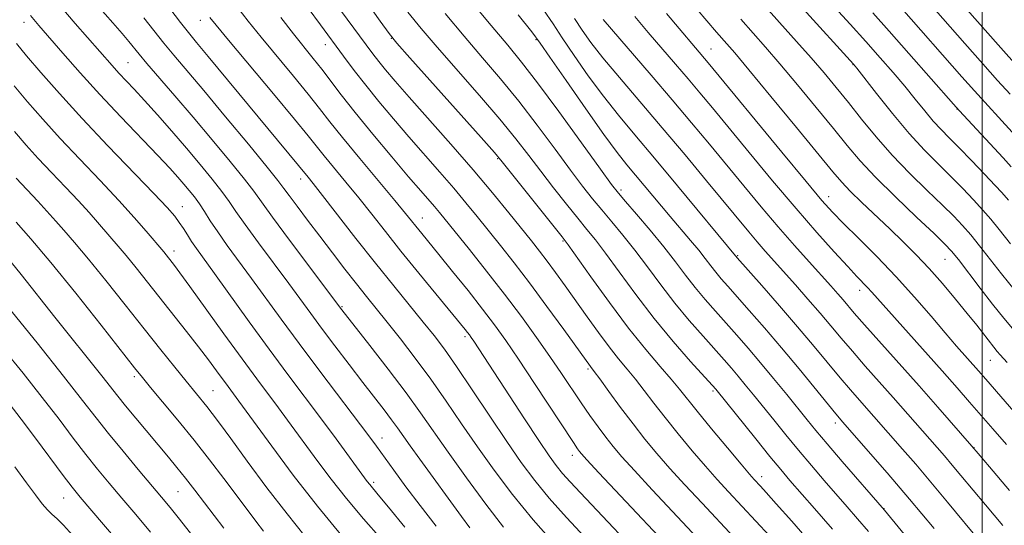
# Model space of a CAD drawing. Extents: x 2094800 to 2097700, y 312300 to 315200.
# Drawn here: x 2095308 to 2095504, y 312563 to 312664 of the extents above; entities that cross this region are included whole.
import ezdxf

# ---------------------------------------------------------------- set-up
doc = ezdxf.new("R2010")
doc.units = 0
doc.header["$MEASUREMENT"] = 0
for name, color, linetype, lineweight in [('32000', 7, 'Continuous', 0), ('DTM SPOT ELEVATION', 2, 'Continuous', 13), ('INDEX CONTOUR', 41, 'Continuous', 13), ('INTERMEDIATE CONTOUR', 44, 'Continuous', 0)]:
    doc.layers.add(name, color=color, linetype=linetype, lineweight=lineweight)

msp = doc.modelspace()

# ---------------------------------------------------------------- linework, layer by layer
at = {"layer": '32000', "flags": 128}
msp.add_lwpolyline([(2095500, 312500), (2095500, 315000)], dxfattribs=at)
at = {"layer": 'DTM SPOT ELEVATION'}
for p in [(2095308.99, 312663.62, 947.35), (2095344.17, 312664.06, 957.35), (2095382.27, 312660.48, 967.95), (2095369.11, 312659.19, 963.35), (2095411.1, 312660.18, 975.85), (2095445.98, 312658.31, 986.85), (2095329.74, 312655.6, 950.95), (2095474.3, 312655.23, 993.95), (2095495, 312646.39, 997.95), (2095403.45, 312636.46, 967.85), (2095364.16, 312632.44, 955.45), (2095428.02, 312630.22, 974.35), (2095469.46, 312628.95, 986.65), (2095340.6, 312626.96, 946.75), (2095388.43, 312624.66, 960.75), (2095416.5, 312620.12, 967.85), (2095338.95, 312618.1, 944.55), (2095451.32, 312617.16, 978.15), (2095492.65, 312616.41, 989.15), (2095475.63, 312610.26, 983.45), (2095372.39, 312607, 952.15), (2095396.93, 312601.04, 957.65), (2095501.63, 312596.31, 987.15), (2095421.46, 312594.59, 963.75), (2095331.02, 312593.05, 937.65), (2095346.68, 312590.28, 940.95), (2095446.37, 312590.22, 969.75), (2095470.79, 312583.84, 975.55), (2095380.38, 312580.87, 948.65), (2095498.43, 312578.94, 982.05), (2095418.32, 312577.39, 959.45), (2095456.07, 312573.17, 968.55), (2095339.73, 312570.18, 935.05), (2095378.75, 312572.06, 946.35), (2095316.93, 312568.9, 929.15), (2095480.43, 312566.79, 974.05)]:
    msp.add_point(p, dxfattribs=at)
at = {"layer": 'INDEX CONTOUR'}
for points in [[(2095315.036, 312668.383, 950), (2095319.25, 312663.443, 950), (2095326.591, 312655.037, 950), (2095327.931, 312653.555, 950), (2095330.981, 312650.31, 950), (2095333.044, 312648.074, 950), (2095335.602, 312645.225, 950), (2095338.471, 312641.964, 950), (2095341.396, 312638.578, 950), (2095344.141, 312635.332, 950), (2095346.547, 312632.402, 950), (2095348.476, 312629.939, 950), (2095349.902, 312627.967, 950), (2095351.258, 312625.988, 950), (2095353.092, 312623.371, 950), (2095355.76, 312619.718, 950), (2095361.788, 312611.603, 950), (2095366.167, 312605.641, 950), (2095368.341, 312602.708, 950), (2095370.972, 312599.225, 950), (2095373.838, 312595.475, 950), (2095376.585, 312591.913, 950), (2095380.818, 312586.46, 950), (2095382.312, 312584.494, 950), (2095383.486, 312582.876, 950), (2095386.025, 312579.271, 950), (2095387.934, 312576.627, 950), (2095396.252, 312565.193, 950), (2095397.908, 312562.966, 950)], [(2095351.426, 312666.794, 960), (2095353.719, 312663.878, 960), (2095356.279, 312660.705, 960), (2095362.71, 312652.927, 960), (2095365.664, 312649.324, 960), (2095367.924, 312646.479, 960), (2095369.974, 312643.858, 960), (2095372.502, 312640.699, 960), (2095375.943, 312636.529, 960), (2095382.961, 312628.135, 960), (2095385.08, 312625.575, 960), (2095388.299, 312621.595, 960), (2095391.736, 312617.39, 960), (2095394.47, 312614.022, 960), (2095397.537, 312610.209, 960), (2095400.437, 312606.541, 960), (2095402.835, 312603.395, 960), (2095405.061, 312600.293, 960), (2095407.613, 312596.541, 960), (2095410.79, 312591.744, 960), (2095418.53, 312579.95, 960), (2095419.368, 312578.716, 960), (2095419.766, 312578.171, 960), (2095420.176, 312577.672, 960), (2095421.234, 312576.507, 960), (2095423.626, 312573.944, 960), (2095442.006, 312554.382, 960)], [(2095483.925, 312666.497, 1000), (2095496.007, 312652.77, 1000), (2095498.474, 312650.015, 1000), (2095505.989, 312641.787, 1000)], [(2095385.547, 312665.671, 970), (2095388.167, 312662.449, 970), (2095391.359, 312658.726, 970), (2095399.836, 312649.079, 970), (2095403.892, 312644.356, 970), (2095407.068, 312640.457, 970), (2095409.625, 312637.142, 970), (2095412.021, 312633.98, 970), (2095414.587, 312630.671, 970), (2095417.155, 312627.435, 970), (2095419.431, 312624.624, 970), (2095421.247, 312622.417, 970), (2095422.938, 312620.314, 970), (2095424.967, 312617.643, 970), (2095427.683, 312613.923, 970), (2095430.985, 312609.442, 970), (2095434.661, 312604.678, 970), (2095438.452, 312600.098, 970), (2095441.916, 312596.126, 970), (2095446.926, 312590.552, 970), (2095454.878, 312580.676, 970), (2095457.732, 312577.159, 970), (2095459.88, 312574.556, 970), (2095461.699, 312572.424, 970), (2095466.606, 312566.833, 970), (2095470.17, 312562.709, 970)], [(2095418.734, 312664.438, 980), (2095420.257, 312662.055, 980), (2095422.01, 312659.613, 980), (2095424.406, 312656.597, 980), (2095427.734, 312652.631, 980), (2095436.26, 312642.634, 980), (2095440.801, 312637.231, 980), (2095445.064, 312632.103, 980), (2095453.491, 312621.914, 980), (2095455.177, 312619.928, 980), (2095456.778, 312618.099, 980), (2095462.798, 312611.366, 980), (2095465.309, 312608.515, 980), (2095467.728, 312605.721, 980), (2095469.879, 312603.178, 980), (2095471.935, 312600.727, 980), (2095474.158, 312598.121, 980), (2095476.729, 312595.19, 980), (2095482.285, 312588.95, 980), (2095492.505, 312577.293, 980), (2095494.068, 312575.462, 980), (2095495.807, 312573.384, 980), (2095500.664, 312567.539, 980), (2095504.137, 312563.419, 980)], [(2095451.93, 312664.25, 990), (2095454.391, 312661.494, 990), (2095456.86, 312658.708, 990), (2095459.727, 312655.387, 990), (2095463.226, 312651.227, 990), (2095466.962, 312646.71, 990), (2095470.383, 312642.517, 990), (2095473.145, 312639.111, 990), (2095475.718, 312636.081, 990), (2095478.781, 312632.799, 990), (2095482.741, 312628.874, 990), (2095486.937, 312624.864, 990), (2095490.436, 312621.565, 990), (2095492.599, 312619.493, 990), (2095493.949, 312618.057, 990), (2095495.298, 312616.386, 990), (2095499.662, 312610.718, 990), (2095502.122, 312607.545, 990), (2095504.351, 312604.74, 990), (2095506.398, 312602.272, 990)], [(2095307.459, 312632.589, 940), (2095311.79, 312628.02, 940), (2095312.961, 312626.728, 940), (2095315.343, 312624.035, 940), (2095316.968, 312622.231, 940), (2095319.102, 312619.804, 940), (2095321.886, 312616.497, 940), (2095325.364, 312612.196, 940), (2095329.199, 312607.362, 940), (2095332.959, 312602.601, 940), (2095336.281, 312598.422, 940), (2095339.077, 312594.936, 940), (2095341.328, 312592.156, 940), (2095345.466, 312587.1, 940), (2095346.541, 312585.734, 940), (2095347.981, 312583.822, 940), (2095350.217, 312580.781, 940), (2095353.509, 312576.275, 940), (2095357.447, 312570.956, 940), (2095361.45, 312565.721, 940), (2095365.068, 312561.26, 940)], [(2095306.058, 312587.711, 930), (2095308.428, 312584.64, 930), (2095311.312, 312580.805, 930), (2095316.836, 312573.402, 930), (2095318.605, 312571.089, 930), (2095320.226, 312569.099, 930), (2095322.55, 312566.365, 930), (2095330.341, 312557.23, 930)]]:
    msp.add_polyline3d(points, dxfattribs=at)
at = {"layer": 'INTERMEDIATE CONTOUR'}
for points in [[(2095320.64, 312670.529, 952), (2095326.706, 312663.574, 952), (2095328.572, 312661.409, 952), (2095329.884, 312659.849, 952), (2095331.95, 312657.312, 952), (2095333.537, 312655.428, 952), (2095339.109, 312648.993, 952), (2095342.733, 312644.766, 952), (2095346.557, 312640.222, 952), (2095350.134, 312635.896, 952), (2095352.97, 312632.384, 952), (2095354.812, 312629.993, 952), (2095358.545, 312624.848, 952), (2095361.97, 312620.228, 952), (2095372.374, 312606.353, 952), (2095377.932, 312599.281, 952), (2095381.614, 312594.55, 952), (2095385.174, 312589.864, 952), (2095388.057, 312585.89, 952), (2095393.568, 312578.019, 952), (2095397.214, 312572.954, 952), (2095401.117, 312567.656, 952), (2095404.587, 312563.076, 952)], [(2095486.345, 312671.119, 1002), (2095496.566, 312659.441, 1002), (2095500.137, 312655.403, 1002), (2095503.112, 312652.091, 1002), (2095505.581, 312649.367, 1002)], [(2095397.789, 312668.341, 974), (2095402.174, 312663.017, 974), (2095405.441, 312659.104, 974), (2095408.201, 312655.731, 974), (2095411.395, 312651.598, 974), (2095415.628, 312645.874, 974), (2095420.162, 312639.636, 974), (2095423.92, 312634.432, 974), (2095426.165, 312631.347, 974), (2095427.516, 312629.597, 974), (2095428.931, 312627.936, 974), (2095431.123, 312625.408, 974), (2095433.83, 312622.242, 974), (2095436.546, 312618.957, 974), (2095438.883, 312615.971, 974), (2095440.915, 312613.288, 974), (2095442.837, 312610.804, 974), (2095444.807, 312608.427, 974), (2095446.846, 312606.094, 974), (2095451.1, 312601.328, 974), (2095453.37, 312598.732, 974), (2095455.821, 312595.857, 974), (2095458.463, 312592.677, 974), (2095461.065, 312589.491, 974), (2095465.137, 312584.461, 974), (2095466.872, 312582.354, 974), (2095469.099, 312579.717, 974), (2095472.144, 312576.169, 974), (2095480.53, 312566.465, 974), (2095487.775, 312557.649, 974)], [(2095338.112, 312666.392, 956), (2095340.208, 312663.624, 956), (2095341.792, 312661.604, 956), (2095343.414, 312659.634, 956), (2095345.727, 312656.868, 956), (2095365.662, 312632.833, 956), (2095366.664, 312631.579, 956), (2095368.54, 312629.185, 956), (2095375.199, 312620.62, 956), (2095379.088, 312615.681, 956), (2095382.725, 312611.15, 956), (2095388.623, 312603.927, 956), (2095390.78, 312601.242, 956), (2095392.812, 312598.552, 956), (2095395.225, 312595.116, 956), (2095398.356, 312590.464, 956), (2095401.863, 312585.19, 956), (2095405.24, 312580.159, 956), (2095408.133, 312576, 956), (2095410.821, 312572.42, 956), (2095413.739, 312568.891, 956), (2095417.177, 312565.039, 956), (2095420.836, 312561.102, 956)], [(2095365.692, 312666.469, 964), (2095368.135, 312663.176, 964), (2095372.722, 312656.931, 964), (2095374.846, 312654.074, 964), (2095377.135, 312651.113, 964), (2095379.759, 312647.873, 964), (2095382.664, 312644.408, 964), (2095385.742, 312640.833, 964), (2095391.908, 312633.813, 964), (2095394.692, 312630.609, 964), (2095397.126, 312627.717, 964), (2095399.357, 312624.987, 964), (2095404.008, 312619.209, 964), (2095406.721, 312615.775, 964), (2095409.815, 312611.734, 964), (2095413.267, 312607.073, 964), (2095416.615, 312602.464, 964), (2095421.928, 312595.08, 964), (2095422.703, 312594.071, 964), (2095423.78, 312592.612, 964), (2095425.605, 312590.114, 964), (2095427.935, 312586.951, 964), (2095430.423, 312583.653, 964), (2095432.809, 312580.624, 964), (2095435.2, 312577.751, 964), (2095437.793, 312574.795, 964), (2095440.763, 312571.538, 964), (2095444.195, 312567.85, 964), (2095456.817, 312554.356, 964)], [(2095377.121, 312667.993, 968), (2095380.046, 312663.861, 968), (2095381.814, 312661.404, 968), (2095383.356, 312659.503, 968), (2095385.951, 312656.58, 968), (2095400.141, 312640.736, 968), (2095402.788, 312637.749, 968), (2095404.357, 312635.895, 968), (2095416.309, 312620.921, 968), (2095417.493, 312619.35, 968), (2095422.045, 312612.942, 968), (2095425.712, 312607.86, 968), (2095429.534, 312602.763, 968), (2095432.959, 312598.486, 968), (2095435.821, 312595.114, 968), (2095438.049, 312592.545, 968), (2095439.685, 312590.585, 968), (2095443.218, 312586.18, 968), (2095446.076, 312582.7, 968), (2095449.245, 312578.886, 968), (2095451.961, 312575.646, 968), (2095453.659, 312573.646, 968), (2095454.579, 312572.595, 968), (2095455.84, 312571.234, 968), (2095456.991, 312569.969, 968), (2095458.985, 312567.744, 968), (2095462.058, 312564.277, 968), (2095465.922, 312559.843, 968)], [(2095455.708, 312668.022, 992), (2095463.028, 312659.858, 992), (2095465.957, 312656.562, 992), (2095468.529, 312653.579, 992), (2095470.926, 312650.695, 992), (2095473.35, 312647.687, 992), (2095475.978, 312644.387, 992), (2095478.88, 312640.851, 992), (2095482.104, 312637.193, 992), (2095485.62, 312633.549, 992), (2095489.092, 312630.154, 992), (2095492.106, 312627.263, 992), (2095494.378, 312625.028, 992), (2095496.138, 312623.173, 992), (2095497.741, 312621.316, 992), (2095499.497, 312619.135, 992), (2095503.911, 312613.529, 992), (2095506.688, 312610.093, 992)], [(2095464.352, 312666.307, 994), (2095474.348, 312655.342, 994), (2095475.037, 312654.489, 994), (2095478.934, 312649.502, 994), (2095482.125, 312645.514, 994), (2095485.466, 312641.538, 994), (2095488.511, 312638.21, 994), (2095491.248, 312635.441, 994), (2095493.776, 312632.961, 994), (2095496.157, 312630.562, 994), (2095498.326, 312628.289, 994), (2095500.183, 312626.247, 994), (2095501.733, 312624.429, 994), (2095503.397, 312622.376, 994), (2095505.7, 312619.512, 994)], [(2095470.651, 312666.624, 996), (2095473.721, 312663.261, 996), (2095476.839, 312659.807, 996), (2095479.699, 312656.599, 996), (2095482.271, 312653.655, 996), (2095484.593, 312650.916, 996), (2095486.699, 312648.347, 996), (2095488.598, 312646.01, 996), (2095490.293, 312643.995, 996), (2095491.835, 312642.311, 996), (2095493.459, 312640.658, 996), (2095495.445, 312638.659, 996), (2095497.936, 312636.097, 996), (2095500.515, 312633.404, 996), (2095502.626, 312631.177, 996), (2095503.969, 312629.723, 996), (2095505.264, 312628.205, 996)], [(2095310.328, 312664.991, 948), (2095311.977, 312663.033, 948), (2095316.769, 312657.486, 948), (2095320.201, 312653.581, 948), (2095324.121, 312649.251, 948), (2095328.302, 312644.801, 948), (2095335.691, 312637.122, 948), (2095338.085, 312634.59, 948), (2095339.707, 312632.806, 948), (2095340.906, 312631.429, 948), (2095341.975, 312630.157, 948), (2095342.992, 312628.872, 948), (2095343.982, 312627.494, 948), (2095344.992, 312625.942, 948), (2095346.158, 312624.112, 948), (2095347.639, 312621.894, 948), (2095349.549, 312619.209, 948), (2095354.385, 312612.615, 948), (2095360.255, 312604.534, 948), (2095363.853, 312599.657, 948), (2095367.971, 312594.182, 948), (2095377.755, 312581.308, 948), (2095379.305, 312579.212, 948), (2095382.716, 312574.473, 948), (2095385.147, 312571.155, 948), (2095387.996, 312567.391, 948), (2095391.198, 312563.319, 948)], [(2095332.901, 312664.559, 954), (2095336.872, 312659.526, 954), (2095338.901, 312657.085, 954), (2095344.836, 312650.083, 954), (2095349.201, 312644.854, 954), (2095353.749, 312639.358, 954), (2095357.464, 312634.829, 954), (2095359.643, 312632.123, 954), (2095360.829, 312630.577, 954), (2095361.873, 312629.153, 954), (2095363.452, 312627.026, 954), (2095365.546, 312624.242, 954), (2095367.959, 312621.063, 954), (2095370.498, 312617.744, 954), (2095372.998, 312614.509, 954), (2095375.297, 312611.575, 954), (2095377.31, 312609.055, 954), (2095381.439, 312603.94, 954), (2095384.067, 312600.628, 954), (2095387.026, 312596.788, 954), (2095390.115, 312592.597, 954), (2095393.181, 312588.209, 954), (2095396.253, 312583.691, 954), (2095399.404, 312579.089, 954), (2095402.723, 312574.425, 954), (2095406.369, 312569.618, 954), (2095410.512, 312564.565, 954), (2095415.17, 312559.292, 954)], [(2095346.048, 312664.613, 958), (2095347.302, 312663.077, 958), (2095349.804, 312660.069, 958), (2095358.742, 312649.397, 958), (2095362.96, 312644.332, 958), (2095365.664, 312641.028, 958), (2095368.835, 312637.069, 958), (2095373.187, 312631.8, 958), (2095375.751, 312628.66, 958), (2095378.332, 312625.423, 958), (2095381.067, 312621.962, 958), (2095384.169, 312618.076, 958), (2095387.713, 312613.715, 958), (2095396.945, 312602.496, 958), (2095397.452, 312601.859, 958), (2095397.815, 312601.382, 958), (2095398.186, 312600.859, 958), (2095398.673, 312600.136, 958), (2095408.775, 312584.696, 958), (2095411.661, 312580.331, 958), (2095413.694, 312577.333, 958), (2095415.125, 312575.367, 958), (2095416.395, 312573.818, 958), (2095417.912, 312572.122, 958), (2095419.954, 312569.932, 958), (2095434.228, 312554.791, 958)], [(2095360.185, 312664.617, 962), (2095362.754, 312661.341, 962), (2095366.679, 312656.457, 962), (2095368.367, 312654.316, 962), (2095372.269, 312649.184, 962), (2095375.037, 312645.672, 962), (2095378.569, 312641.357, 962), (2095382.348, 312636.841, 962), (2095385.694, 312632.898, 962), (2095388.096, 312630.104, 962), (2095390.838, 312626.948, 962), (2095391.83, 312625.768, 962), (2095397.797, 312618.395, 962), (2095401.231, 312614.095, 962), (2095404.816, 312609.502, 962), (2095408.168, 312605.052, 962), (2095411.19, 312600.89, 962), (2095413.858, 312597.088, 962), (2095416.171, 312593.693, 962), (2095420.069, 312587.894, 962), (2095421.834, 312585.355, 962), (2095423.495, 312583.05, 962), (2095425.023, 312581.01, 962), (2095426.471, 312579.177, 962), (2095428.215, 312577.132, 962), (2095430.709, 312574.37, 962), (2095434.254, 312570.549, 962), (2095447.287, 312556.645, 962)], [(2095372.141, 312666.082, 966), (2095378.588, 312657.341, 966), (2095379.735, 312655.856, 966), (2095381.097, 312654.182, 966), (2095383, 312651.949, 966), (2095385.789, 312648.768, 966), (2095394.112, 312639.371, 966), (2095398.545, 312634.271, 966), (2095402.423, 312629.666, 966), (2095405.642, 312625.731, 966), (2095410.163, 312620.101, 966), (2095411.759, 312618.085, 966), (2095413.288, 312616.09, 966), (2095414.989, 312613.789, 966), (2095416.9, 312611.146, 966), (2095421.263, 312605.019, 966), (2095423.539, 312601.859, 966), (2095425.674, 312599.003, 966), (2095427.554, 312596.644, 966), (2095429.26, 312594.595, 966), (2095430.915, 312592.578, 966), (2095432.645, 312590.35, 966), (2095434.573, 312587.815, 966), (2095436.821, 312584.917, 966), (2095439.443, 312581.662, 966), (2095442.223, 312578.318, 966), (2095444.877, 312575.22, 966), (2095447.218, 312572.584, 966), (2095449.449, 312570.157, 966), (2095457.631, 312561.389, 966)], [(2095392.978, 312665.395, 972), (2095396.766, 312660.871, 972), (2095400.43, 312656.605, 972), (2095404.018, 312652.405, 972), (2095407.643, 312647.977, 972), (2095411.348, 312643.166, 972), (2095414.893, 312638.389, 972), (2095417.97, 312634.206, 972), (2095420.376, 312631.009, 972), (2095422.336, 312628.516, 972), (2095424.181, 312626.28, 972), (2095426.185, 312623.913, 972), (2095428.384, 312621.278, 972), (2095430.757, 312618.3, 972), (2095433.283, 312614.947, 972), (2095435.95, 312611.365, 972), (2095438.749, 312607.741, 972), (2095441.629, 312604.262, 972), (2095444.381, 312601.11, 972), (2095448.584, 312596.421, 972), (2095450.039, 312594.767, 972), (2095451.374, 312593.204, 972), (2095452.807, 312591.476, 972), (2095454.434, 312589.48, 972), (2095458.479, 312584.465, 972), (2095460.875, 312581.515, 972), (2095463.416, 312578.438, 972), (2095466.012, 312575.363, 972), (2095468.56, 312572.399, 972), (2095473.121, 312567.172, 972), (2095475.198, 312564.769, 972), (2095477.355, 312562.202, 972)], [(2095407.507, 312665.12, 976), (2095410.256, 312661.73, 976), (2095411.92, 312659.526, 976), (2095413.872, 312656.716, 976), (2095417.092, 312652.049, 976), (2095421.001, 312646.431, 976), (2095424.631, 312641.306, 976), (2095427.268, 312637.74, 976), (2095429.216, 312635.284, 976), (2095437.832, 312624.984, 976), (2095441.916, 312620.189, 976), (2095443.534, 312618.242, 976), (2095444.837, 312616.589, 976), (2095445.925, 312615.159, 976), (2095446.925, 312613.867, 976), (2095447.984, 312612.592, 976), (2095449.311, 312611.078, 976), (2095453.605, 312606.247, 976), (2095456.62, 312602.797, 976), (2095459.999, 312598.843, 976), (2095463.52, 312594.616, 976), (2095470.856, 312585.648, 976), (2095472.286, 312583.979, 976), (2095477.332, 312578.24, 976), (2095481.069, 312573.936, 976), (2095485.557, 312568.677, 976), (2095490.467, 312562.807, 976)], [(2095412.59, 312666.154, 978), (2095414.487, 312663.369, 978), (2095416.303, 312660.577, 978), (2095418.674, 312657.052, 978), (2095421.505, 312653.022, 978), (2095424.518, 312648.952, 978), (2095427.54, 312645.139, 978), (2095430.813, 312641.207, 978), (2095434.687, 312636.613, 978), (2095439.294, 312631.096, 978), (2095451.162, 312616.757, 978), (2095456.076, 312611.209, 978), (2095459.595, 312607.202, 978), (2095463.247, 312602.977, 978), (2095466.517, 312599.103, 978), (2095471.743, 312592.816, 978), (2095473.793, 312590.419, 978), (2095475.558, 312588.409, 978), (2095484.137, 312578.665, 978), (2095486.787, 312575.615, 978), (2095489.813, 312572.07, 978), (2095493.137, 312568.095, 978), (2095499.845, 312559.982, 978)], [(2095430.758, 312664.781, 984), (2095433.448, 312661.637, 984), (2095438.906, 312655.314, 984), (2095441.434, 312652.364, 984), (2095443.763, 312649.606, 984), (2095446.27, 312646.589, 984), (2095453.56, 312637.743, 984), (2095458.247, 312632.099, 984), (2095462.92, 312626.567, 984), (2095467.081, 312621.78, 984), (2095470.55, 312617.908, 984), (2095473.226, 312615.003, 984), (2095475.069, 312613.053, 984), (2095477.192, 312610.845, 984), (2095478.061, 312609.884, 984), (2095481.418, 312606.087, 984), (2095492.028, 312594.244, 984), (2095495.03, 312590.861, 984), (2095497.52, 312588.024, 984), (2095502.172, 312582.666, 984), (2095504.859, 312579.543, 984)], [(2095437.07, 312665.383, 986), (2095445.422, 312655.588, 986), (2095460.07, 312637.799, 986), (2095464.918, 312631.939, 986), (2095468.079, 312628.179, 986), (2095470.205, 312625.806, 986), (2095472.362, 312623.612, 986), (2095475.365, 312620.648, 986), (2095479.018, 312616.991, 986), (2095482.873, 312612.974, 986), (2095486.537, 312608.92, 986), (2095489.839, 312605.102, 986), (2095492.669, 312601.778, 986), (2095494.946, 312599.142, 986), (2095499.295, 312594.234, 986), (2095500.728, 312592.594, 986), (2095510.584, 312581.197, 986)], [(2095443.213, 312666.179, 988), (2095447.083, 312661.691, 988), (2095449.143, 312659.36, 988), (2095450.693, 312657.557, 988), (2095453.498, 312654.212, 988), (2095457.923, 312648.875, 988), (2095462.997, 312642.725, 988), (2095470.248, 312633.895, 988), (2095472.045, 312631.79, 988), (2095473.73, 312630.02, 988), (2095476.016, 312627.793, 988), (2095481.61, 312622.486, 988), (2095484.292, 312619.913, 988), (2095486.858, 312617.354, 988), (2095489.443, 312614.618, 988), (2095492.122, 312611.597, 988), (2095494.734, 312608.513, 988), (2095497.065, 312605.671, 988), (2095498.945, 312603.314, 988), (2095502.364, 312598.926, 988), (2095503.042, 312598.101, 988), (2095503.648, 312597.411, 988), (2095505.037, 312595.92, 988)], [(2095478.213, 312665.55, 998), (2095481.505, 312661.874, 998), (2095485.433, 312657.441, 998), (2095494.318, 312647.353, 998), (2095495.447, 312646.098, 998), (2095504.194, 312636.668, 998), (2095505.841, 312634.854, 998)], [(2095497.047, 312666.158, 1004), (2095503.2, 312659.185, 1004), (2095507.544, 312654.337, 1004)], [(2095424.446, 312664.179, 982), (2095434.013, 312653.129, 982), (2095438.244, 312648.192, 982), (2095442.103, 312643.624, 982), (2095445.645, 312639.372, 982), (2095452.508, 312631.055, 982), (2095455.958, 312626.909, 982), (2095459.347, 312622.92, 982), (2095462.591, 312619.213, 982), (2095465.534, 312615.927, 982), (2095469.865, 312611.133, 982), (2095471.246, 312609.578, 982), (2095472.309, 312608.352, 982), (2095474.54, 312605.74, 982), (2095476.573, 312603.426, 982), (2095487.469, 312591.228, 982), (2095491.196, 312587.011, 982), (2095497.969, 312579.255, 982), (2095499.243, 312577.758, 982), (2095501.482, 312575.097, 982), (2095505.451, 312570.419, 982)], [(2095307.549, 312659.4, 946), (2095309.532, 312657.002, 946), (2095312.36, 312653.683, 946), (2095316.08, 312649.448, 946), (2095320.605, 312644.483, 946), (2095325.726, 312639.066, 946), (2095334.891, 312629.567, 946), (2095337.55, 312626.75, 946), (2095339.062, 312625.026, 946), (2095339.983, 312623.801, 946), (2095340.781, 312622.587, 946), (2095341.584, 312621.309, 946), (2095342.43, 312619.992, 946), (2095343.411, 312618.574, 946), (2095346.983, 312613.626, 946), (2095353.899, 312604.006, 946), (2095357.867, 312598.561, 946), (2095361.639, 312593.486, 946), (2095368.345, 312584.582, 946), (2095371.241, 312580.684, 946), (2095377.437, 312572.207, 946), (2095377.937, 312571.572, 946), (2095379.632, 312569.561, 946), (2095381.683, 312567.098, 946), (2095384.962, 312563.114, 946)], [(2095307.045, 312651.026, 944), (2095309.728, 312647.807, 944), (2095312.754, 312644.331, 944), (2095316.223, 312640.518, 944), (2095320.148, 312636.361, 944), (2095324.191, 312632.132, 944), (2095327.925, 312628.173, 944), (2095330.997, 312624.783, 944), (2095333.345, 312622.083, 944), (2095336.887, 312617.906, 944), (2095339.007, 312615.237, 944), (2095340.108, 312613.772, 944), (2095342.087, 312611.056, 944), (2095348.881, 312601.599, 944), (2095352.481, 312596.623, 944), (2095355.432, 312592.614, 944), (2095359.765, 312586.839, 944), (2095361.558, 312584.423, 944), (2095367.583, 312576.158, 944), (2095370.234, 312572.636, 944), (2095373.291, 312568.786, 944), (2095376.717, 312564.725, 944), (2095380.193, 312560.744, 944)], [(2095307.108, 312641.918, 942), (2095309.429, 312639.212, 942), (2095311.841, 312636.554, 942), (2095314.53, 312633.706, 942), (2095317.299, 312630.808, 942), (2095319.857, 312628.096, 942), (2095321.979, 312625.755, 942), (2095327.806, 312619.08, 942), (2095329.387, 312617.202, 942), (2095331.359, 312614.763, 942), (2095341.445, 312602.063, 942), (2095343.802, 312599.044, 942), (2095345.78, 312596.427, 942), (2095347.39, 312594.236, 942), (2095349.693, 312591.083, 942), (2095351.875, 312588.163, 942), (2095358.392, 312579.203, 942), (2095362.697, 312573.435, 942), (2095367.52, 312567.251, 942), (2095372.403, 312561.363, 942)], [(2095307.47, 312623.85, 938), (2095310.399, 312620.529, 938), (2095314.386, 312615.793, 938), (2095319.325, 312609.684, 938), (2095324.375, 312603.311, 938), (2095331.036, 312594.836, 938), (2095332.611, 312592.874, 938), (2095334.225, 312590.929, 938), (2095336.636, 312588.046, 938), (2095339.667, 312584.39, 938), (2095342.91, 312580.406, 938), (2095346.014, 312576.486, 938), (2095348.849, 312572.811, 938), (2095351.344, 312569.509, 938), (2095355.223, 312564.297, 938), (2095356.733, 312562.324, 938)], [(2095305.609, 312616.928, 936), (2095308.422, 312613.449, 936), (2095315.163, 312604.955, 936), (2095324.52, 312593.252, 936), (2095327.741, 312589.158, 936), (2095329.27, 312587.255, 936), (2095331.307, 312584.788, 936), (2095337.799, 312577.042, 936), (2095339.496, 312574.989, 936), (2095341.203, 312572.867, 936), (2095343.087, 312570.46, 936), (2095348.887, 312562.921, 936)], [(2095305.861, 312606.944, 934), (2095311.613, 312599.795, 934), (2095316.914, 312593.159, 934), (2095320.691, 312588.357, 934), (2095323.403, 312584.873, 934), (2095325.887, 312581.732, 934), (2095328.763, 312578.211, 934), (2095331.773, 312574.598, 934), (2095336.447, 312569.052, 934), (2095338.138, 312567.015, 934), (2095340.019, 312564.676, 934), (2095345.099, 312558.245, 934)], [(2095304.95, 312598.559, 932), (2095308.836, 312593.753, 932), (2095312.671, 312588.9, 932), (2095316.002, 312584.581, 932), (2095318.851, 312580.836, 932), (2095321.361, 312577.567, 932), (2095323.684, 312574.65, 932), (2095325.999, 312571.849, 932), (2095328.494, 312568.898, 932), (2095331.29, 312565.612, 932), (2095334.24, 312562.123, 932)], [(2095307.167, 312575.107, 928), (2095309.492, 312571.934, 928), (2095311.283, 312569.511, 928), (2095312.624, 312567.777, 928), (2095313.673, 312566.565, 928), (2095314.596, 312565.673, 928), (2095315.597, 312564.764, 928), (2095316.895, 312563.471, 928), (2095318.671, 312561.495, 928)]]:
    msp.add_polyline3d(points, dxfattribs=at)

doc.saveas('drawing.dxf')
